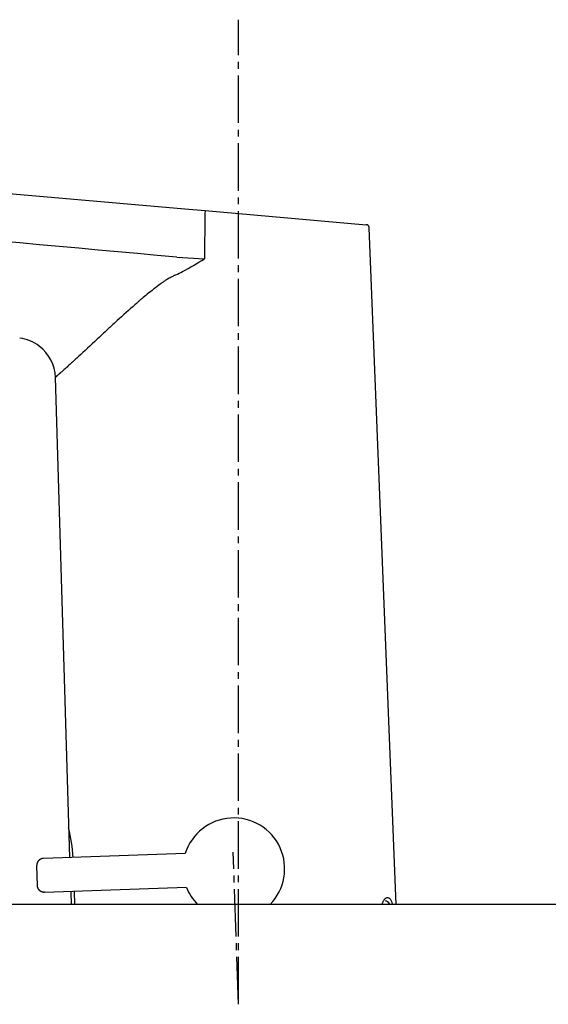
# Model space of a CAD drawing. Extents: x 17 to 3078, y 9 to 3998.
# Drawn here: x 2329 to 2407, y 1745 to 1890 of the extents above; entities that cross this region are included whole.
import ezdxf

# ---------------------------------------------------------------- set-up
doc = ezdxf.new("R2010")
doc.units = 0
doc.linetypes.add('EXLTYPE3', pattern=[10, 7, -1, 1, -1])
doc.layers.add('付属金具', color=7, linetype='CONTINUOUS')
doc.layers.add('化粧台', color=7, linetype='CONTINUOUS')

msp = doc.modelspace()

# ---------------------------------------------------------------- linework, layer by layer
at = {"layer": '付属金具', "color": 6, "linetype": 'EXLTYPE3'}
for q in [(2361.5, 1890), (2360.717, 1767.195)]:
    msp.add_line((2361.5, 1744.776), q, dxfattribs=at)
at = {"layer": '付属金具', "color": 6, "linetype": 'CONTINUOUS'}
for p, q in [((2260.591, 1870.233), (2353.573, 1862.098)), ((2353.573, 1862.098), (2356.6, 1861.833)), ((2356.6, 1861.833), (2380.318, 1859.758)), ((2356.542, 1861.34), (2356.464, 1854.747)), ((2384.723, 1759.5), (2380.774, 1859.28)), ((2352.387, 1854.959), (2356.464, 1854.747)), ((2335.82, 1794.454), (2334.525, 1837.244)), ((2336.668, 1766.423), (2335.818, 1794.507)), ((2353.648, 1767.016), (2332.743, 1766.286)), ((2331.883, 1762.253), (2331.778, 1765.251)), ((2353.822, 1762.019), (2332.917, 1761.289)), ((2336.878, 1759.5), (2336.819, 1761.425)), ((2337.381, 1759.5), (2337.322, 1761.443))]:
    msp.add_line(p, q, dxfattribs=at)
at = {"layer": '付属金具', "color": 6, "linetype": 'CONTINUOUS', "flags": 128}
for points in [[(2352.265, 1852.362), (2352.25, 1852.355), (2352.206, 1852.334), (2352.138, 1852.301), (2352.048, 1852.257), (2351.941, 1852.204), (2351.821, 1852.144), (2351.691, 1852.078), (2351.554, 1852.009), (2351.415, 1851.936), (2351.278, 1851.863), (2351.145, 1851.791), (2351.019, 1851.719), (2350.901, 1851.65), (2350.789, 1851.582), (2350.682, 1851.514), (2350.58, 1851.447), (2350.48, 1851.379), (2350.381, 1851.309), (2350.283, 1851.239), (2350.184, 1851.166), (2350.083, 1851.09), (2349.978, 1851.011), (2349.759, 1850.843), (2349.526, 1850.664), (2349.283, 1850.475), (2349.033, 1850.28), (2348.782, 1850.082), (2348.532, 1849.885), (2348.288, 1849.691), (2348.054, 1849.503), (2347.833, 1849.326), (2347.631, 1849.161), (2347.45, 1849.013), (2347.37, 1848.947), (2347.295, 1848.884), (2347.225, 1848.825), (2347.158, 1848.768), (2347.093, 1848.713), (2347.029, 1848.658), (2346.966, 1848.603), (2346.902, 1848.547), (2346.836, 1848.49), (2346.768, 1848.43), (2346.696, 1848.366), (2346.464, 1848.161), (2346.2, 1847.926), (2345.909, 1847.667), (2345.598, 1847.389), (2345.272, 1847.098), (2344.937, 1846.798), (2344.599, 1846.494), (2344.264, 1846.192), (2343.937, 1845.897), (2343.625, 1845.614), (2343.333, 1845.348), (2343.162, 1845.192), (2343, 1845.043), (2342.844, 1844.899), (2342.694, 1844.759), (2342.546, 1844.622), (2342.4, 1844.486), (2342.254, 1844.349), (2342.106, 1844.21), (2341.953, 1844.067), (2341.795, 1843.919), (2341.63, 1843.763), (2341.328, 1843.48), (2341.005, 1843.177), (2340.666, 1842.859), (2340.315, 1842.531), (2339.958, 1842.198), (2339.6, 1841.864), (2339.247, 1841.534), (2338.903, 1841.214), (2338.573, 1840.908), (2338.264, 1840.621), (2337.979, 1840.358), (2337.867, 1840.255), (2337.76, 1840.156), (2337.655, 1840.06), (2337.553, 1839.966), (2337.451, 1839.873), (2337.349, 1839.78), (2337.245, 1839.686), (2337.138, 1839.589), (2337.027, 1839.489), (2336.911, 1839.384), (2336.788, 1839.274), (2336.655, 1839.154), (2336.516, 1839.029), (2336.373, 1838.901), (2336.229, 1838.772), (2336.085, 1838.643), (2335.944, 1838.517), (2335.807, 1838.395), (2335.677, 1838.279), (2335.557, 1838.172), (2335.447, 1838.075), (2335.351, 1837.989), (2335.328, 1837.969), (2335.306, 1837.95), (2335.285, 1837.93), (2335.263, 1837.911), (2335.242, 1837.892), (2335.219, 1837.872), (2335.196, 1837.852), (2335.172, 1837.83), (2335.146, 1837.807), (2335.118, 1837.782), (2335.088, 1837.756), (2335.055, 1837.727), (2335.021, 1837.697), (2334.986, 1837.665), (2334.95, 1837.633), (2334.913, 1837.601), (2334.878, 1837.569), (2334.843, 1837.538), (2334.81, 1837.509), (2334.779, 1837.482), (2334.751, 1837.457), (2334.727, 1837.435), (2334.722, 1837.43), (2334.716, 1837.426), (2334.711, 1837.421), (2334.706, 1837.416), (2334.7, 1837.412), (2334.695, 1837.407), (2334.689, 1837.402), (2334.683, 1837.396), (2334.677, 1837.391), (2334.67, 1837.384), (2334.663, 1837.378), (2334.655, 1837.37), (2334.646, 1837.363), (2334.638, 1837.355), (2334.629, 1837.346), (2334.62, 1837.338), (2334.611, 1837.33), (2334.602, 1837.322), (2334.594, 1837.315), (2334.586, 1837.308), (2334.58, 1837.301), (2334.574, 1837.296), (2334.572, 1837.295), (2334.571, 1837.294), (2334.57, 1837.292), (2334.569, 1837.291), (2334.567, 1837.29), (2334.566, 1837.289), (2334.565, 1837.287), (2334.563, 1837.286), (2334.562, 1837.285), (2334.56, 1837.283), (2334.558, 1837.281), (2334.556, 1837.279), (2334.553, 1837.276), (2334.55, 1837.273), (2334.547, 1837.27), (2334.543, 1837.266), (2334.54, 1837.263), (2334.537, 1837.26), (2334.535, 1837.257), (2334.532, 1837.254), (2334.53, 1837.252), (2334.528, 1837.249), (2334.527, 1837.249), (2334.527, 1837.248), (2334.527, 1837.248), (2334.526, 1837.247), (2334.526, 1837.247), (2334.526, 1837.246), (2334.526, 1837.246), (2334.525, 1837.246), (2334.525, 1837.245), (2334.525, 1837.245), (2334.525, 1837.245), (2334.525, 1837.245), (2334.525, 1837.245), (2334.525, 1837.245), (2334.525, 1837.245), (2334.525, 1837.244), (2334.525, 1837.244), (2334.525, 1837.244), (2334.525, 1837.244), (2334.525, 1837.244), (2334.525, 1837.244), (2334.525, 1837.244)], [(2334.594, 1837.314), (2334.593, 1837.314), (2334.593, 1837.313), (2334.593, 1837.313), (2334.592, 1837.313), (2334.592, 1837.312), (2334.591, 1837.311), (2334.59, 1837.31), (2334.589, 1837.309), (2334.588, 1837.308), (2334.587, 1837.307), (2334.585, 1837.306), (2334.581, 1837.302), (2334.577, 1837.298), (2334.572, 1837.293), (2334.566, 1837.288), (2334.561, 1837.283), (2334.556, 1837.279), (2334.551, 1837.274), (2334.546, 1837.269), (2334.542, 1837.265), (2334.538, 1837.261), (2334.535, 1837.258), (2334.535, 1837.257), (2334.534, 1837.256), (2334.534, 1837.256), (2334.533, 1837.255), (2334.533, 1837.254), (2334.532, 1837.254), (2334.532, 1837.253), (2334.531, 1837.252), (2334.531, 1837.252), (2334.53, 1837.251), (2334.529, 1837.25), (2334.529, 1837.249), (2334.528, 1837.249), (2334.528, 1837.248), (2334.527, 1837.247), (2334.527, 1837.247), (2334.526, 1837.246), (2334.526, 1837.245), (2334.526, 1837.245), (2334.525, 1837.245), (2334.525, 1837.244), (2334.525, 1837.244)], [(2332.743, 1766.286), (2332.741, 1766.286), (2332.737, 1766.285), (2332.73, 1766.285), (2332.72, 1766.285), (2332.709, 1766.284), (2332.697, 1766.284), (2332.684, 1766.283), (2332.67, 1766.282), (2332.655, 1766.281), (2332.641, 1766.28), (2332.627, 1766.278), (2332.614, 1766.277), (2332.602, 1766.275), (2332.59, 1766.274), (2332.579, 1766.272), (2332.568, 1766.27), (2332.558, 1766.267), (2332.547, 1766.265), (2332.537, 1766.262), (2332.526, 1766.259), (2332.516, 1766.255), (2332.505, 1766.252), (2332.481, 1766.243), (2332.457, 1766.234), (2332.431, 1766.224), (2332.405, 1766.212), (2332.378, 1766.201), (2332.352, 1766.189), (2332.326, 1766.177), (2332.301, 1766.165), (2332.277, 1766.153), (2332.255, 1766.141), (2332.235, 1766.13), (2332.226, 1766.125), (2332.217, 1766.12), (2332.209, 1766.115), (2332.201, 1766.11), (2332.194, 1766.105), (2332.186, 1766.099), (2332.179, 1766.094), (2332.172, 1766.088), (2332.164, 1766.082), (2332.156, 1766.075), (2332.148, 1766.068), (2332.132, 1766.053), (2332.114, 1766.036), (2332.096, 1766.017), (2332.077, 1765.998), (2332.057, 1765.978), (2332.038, 1765.957), (2332.019, 1765.936), (2332.001, 1765.916), (2331.984, 1765.896), (2331.968, 1765.877), (2331.954, 1765.86), (2331.948, 1765.851), (2331.941, 1765.843), (2331.936, 1765.835), (2331.93, 1765.827), (2331.925, 1765.819), (2331.921, 1765.811), (2331.916, 1765.803), (2331.911, 1765.795), (2331.907, 1765.787), (2331.902, 1765.778), (2331.897, 1765.768), (2331.888, 1765.748), (2331.878, 1765.725), (2331.868, 1765.701), (2331.858, 1765.675), (2331.848, 1765.649), (2331.838, 1765.622), (2331.828, 1765.595), (2331.819, 1765.568), (2331.811, 1765.542), (2331.803, 1765.517), (2331.796, 1765.493), (2331.793, 1765.481), (2331.79, 1765.47), (2331.788, 1765.459), (2331.786, 1765.447), (2331.784, 1765.436), (2331.782, 1765.425), (2331.781, 1765.414), (2331.78, 1765.402), (2331.779, 1765.39), (2331.778, 1765.377), (2331.777, 1765.364), (2331.777, 1765.35), (2331.777, 1765.336), (2331.777, 1765.322), (2331.777, 1765.308), (2331.777, 1765.295), (2331.777, 1765.283), (2331.777, 1765.273), (2331.778, 1765.264), (2331.778, 1765.257), (2331.778, 1765.253), (2331.778, 1765.251)], [(2332.917, 1761.289), (2332.916, 1761.289), (2332.911, 1761.289), (2332.904, 1761.288), (2332.895, 1761.288), (2332.884, 1761.288), (2332.872, 1761.288), (2332.858, 1761.287), (2332.844, 1761.287), (2332.83, 1761.287), (2332.816, 1761.288), (2332.802, 1761.288), (2332.789, 1761.288), (2332.776, 1761.289), (2332.765, 1761.29), (2332.753, 1761.291), (2332.742, 1761.293), (2332.732, 1761.294), (2332.721, 1761.296), (2332.71, 1761.298), (2332.7, 1761.301), (2332.689, 1761.303), (2332.677, 1761.306), (2332.653, 1761.313), (2332.628, 1761.32), (2332.602, 1761.329), (2332.575, 1761.338), (2332.547, 1761.348), (2332.52, 1761.358), (2332.494, 1761.368), (2332.468, 1761.378), (2332.443, 1761.389), (2332.421, 1761.399), (2332.4, 1761.408), (2332.391, 1761.413), (2332.382, 1761.417), (2332.373, 1761.422), (2332.365, 1761.426), (2332.357, 1761.431), (2332.349, 1761.436), (2332.341, 1761.441), (2332.334, 1761.446), (2332.326, 1761.452), (2332.318, 1761.458), (2332.309, 1761.464), (2332.292, 1761.478), (2332.273, 1761.494), (2332.253, 1761.511), (2332.233, 1761.529), (2332.212, 1761.548), (2332.191, 1761.567), (2332.171, 1761.587), (2332.152, 1761.606), (2332.133, 1761.624), (2332.116, 1761.642), (2332.101, 1761.659), (2332.094, 1761.667), (2332.087, 1761.675), (2332.081, 1761.682), (2332.075, 1761.69), (2332.069, 1761.697), (2332.064, 1761.704), (2332.059, 1761.712), (2332.054, 1761.72), (2332.048, 1761.728), (2332.043, 1761.737), (2332.038, 1761.746), (2332.027, 1761.766), (2332.016, 1761.788), (2332.004, 1761.811), (2331.992, 1761.836), (2331.98, 1761.861), (2331.968, 1761.887), (2331.957, 1761.914), (2331.946, 1761.94), (2331.935, 1761.965), (2331.926, 1761.99), (2331.918, 1762.013), (2331.914, 1762.025), (2331.91, 1762.036), (2331.907, 1762.047), (2331.904, 1762.058), (2331.901, 1762.069), (2331.899, 1762.08), (2331.897, 1762.091), (2331.895, 1762.103), (2331.893, 1762.115), (2331.891, 1762.128), (2331.89, 1762.141), (2331.889, 1762.155), (2331.887, 1762.169), (2331.886, 1762.183), (2331.886, 1762.196), (2331.885, 1762.209), (2331.884, 1762.221), (2331.884, 1762.232), (2331.883, 1762.241), (2331.883, 1762.248), (2331.883, 1762.252), (2331.883, 1762.253)], [(2384.208, 1759.5), (2384.204, 1759.516), (2384.182, 1759.601), (2384.159, 1759.683), (2384.125, 1759.799), (2384.089, 1759.907), (2384.051, 1760.005), (2384.01, 1760.094), (2383.965, 1760.174), (2383.916, 1760.245), (2383.861, 1760.307), (2383.8, 1760.359), (2383.732, 1760.401), (2383.656, 1760.435), (2383.571, 1760.458), (2383.539, 1760.464), (2383.506, 1760.468), (2383.471, 1760.471), (2383.437, 1760.472), (2383.401, 1760.47), (2383.365, 1760.467), (2383.328, 1760.46), (2383.292, 1760.451), (2383.255, 1760.439), (2383.218, 1760.423), (2383.182, 1760.404), (2383.14, 1760.377), (2383.099, 1760.345), (2383.058, 1760.309), (2383.018, 1760.267), (2382.978, 1760.22), (2382.939, 1760.169), (2382.9, 1760.113), (2382.861, 1760.052), (2382.823, 1759.986), (2382.786, 1759.916), (2382.749, 1759.841), (2382.713, 1759.764), (2382.678, 1759.683), (2382.643, 1759.599), (2382.609, 1759.512), (2382.605, 1759.5)]]:
    msp.add_lwpolyline(points, dxfattribs=at)
at = {"layer": '付属金具', "color": 6, "linetype": 'CONTINUOUS'}
for centre, radius, start, end in [((1734.884, -4754.572), 6638.313, 84.6625686, 85.4633601), ((2380.274, 1859.26), 0.5, 68.57273, 84.99813), ((2380.274, 1859.26), 0.5, 2.26467, 68.57509), ((2333.588, 1889.915), 41.954, 297.9393, 303.04302), ((2338.881, 1880.425), 31.091, 295.49849, 297.51544), ((2328.528, 1837.064), 5.999, 53.00506, 82.99029), ((2328.53, 1837.064), 5.998, 1.72614, 53.0172), ((2360.802, 1764.764), 7.5, 315.42303, 162.52878), ((2313.521, 1765.028), 23.652, 3.41928, 14.10274), ((2360.802, 1764.764), 7.5, 201.47122, 224.57697)]:
    msp.add_arc(centre, radius, start, end, dxfattribs=at)
for centre, major_axis, ratio, start_param, end_param in [((2356.556, 1861.335), (-0.044, -0.498), 0.030504, 3.1415927, 4.704483), ((2337.49, 1766.451), (-4.747, -0.166), 0.0174551, 6.2795111, 6.3899209), ((2337.664, 1761.455), (-4.747, -0.166), 0.0174551, 6.1764497, 6.2868595), ((2383.281, 1756.043), (-0.14, 3.998), 0.309017, 5.7461141, 6.2831853)]:
    msp.add_ellipse(centre, major_axis=major_axis, ratio=ratio, start_param=start_param, end_param=end_param, dxfattribs=at)
at = {"layer": '化粧台', "color": 2, "linetype": 'CONTINUOUS'}
msp.add_line((2446, 1759.5), (1951.363, 1759.5), dxfattribs=at)

doc.saveas('drawing.dxf')
